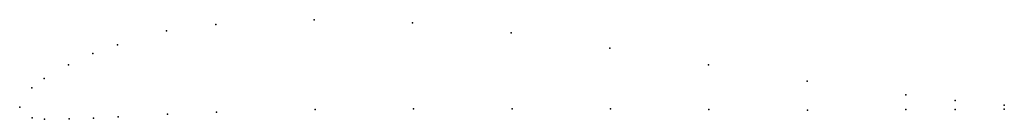
# Model space of a CAD drawing. Units: metres. Extents: x 0 to 1, y -0.01 to 0.09.
import ezdxf

# ---------------------------------------------------------------- set-up
doc = ezdxf.new("R2010")
doc.units = ezdxf.units.M

msp = doc.modelspace()

# ---------------------------------------------------------------- linework, layer by layer
for p in [(0.19911, 0.08401), (0.29906, 0.08887), (0.39909, 0.08553), (0.14918, 0.07738), (0.4992, 0.07559), (0.09933, 0.06345), (0.59936, 0.06005), (0.07442, 0.05449), (0.04954, 0.04313), (0.69955, 0.04292), (0.02469, 0.02906), (0.79972, 0.02628), (0.01229, 0.01953), (0.89987, 0.01254), (0, 0), (0, 0), (0.94993, 0.00687), (1, 0.002), (0.10011, -0.00989), (0.15008, -0.00711), (0.20005, -0.00498), (0.30003, -0.00242), (0.40002, -0.00176), (0.50002, -0.0018), (0.60002, -0.00184), (0.70003, -0.00238), (0.80003, -0.00302), (0.90003, -0.00246), (0.95003, -0.00253), (1, -0.002), (0.01263, -0.01087), (0.02513, -0.01233), (0.05012, -0.01177), (0.07512, -0.0112)]:
    msp.add_point(p)

doc.saveas('drawing.dxf')
